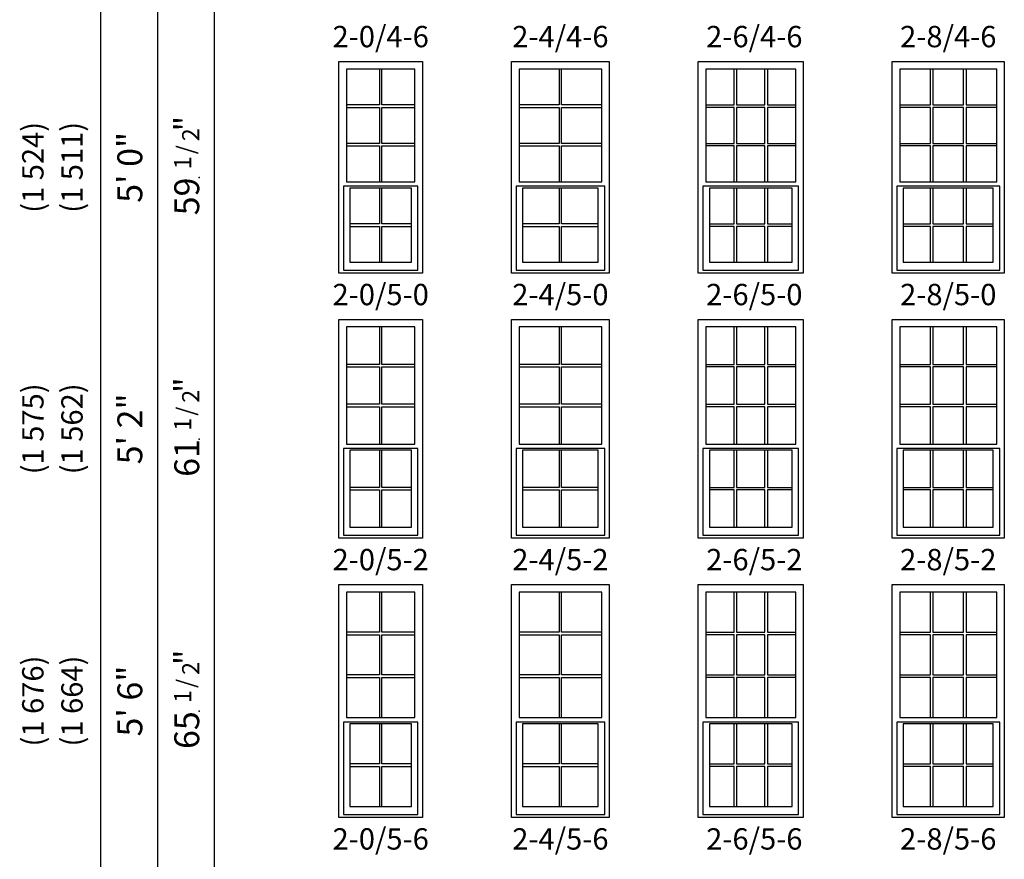
# Model space of a CAD drawing. Units: inches. Extents: x 33 to 2832, y 48 to 2046.
# Drawn here: x 745 to 1022, y 318 to 554 of the extents above; entities that cross this region are included whole.
import ezdxf
from ezdxf.enums import TextEntityAlignment as Align

# ---------------------------------------------------------------- set-up
doc = ezdxf.new("R2010")
doc.units = ezdxf.units.IN
doc.header["$MEASUREMENT"] = 0
doc.layers.add('ZP-ANNO-NPLT', color=7, linetype='Continuous', plot=False)
for name, color, linetype in [('ZP-ELEV-FROS', 24, 'Continuous'), ('ZP-ELEV-GDLN', 90, 'Continuous'), ('ZP-ELEV-GLAS-VISB', 175, 'Continuous'), ('ZP-ELEV-GRLT', 83, 'Continuous'), ('ZP-ELEV-SAOS', 52, 'Continuous'), ('ZP-ELEV-TEXT', 255, 'Continuous')]:
    doc.layers.add(name, color=color, linetype=linetype)
doc.styles.get("Standard").update_dxf_attribs({"font": 'arial.ttf'})

# ---------------------------------------------------------------- blocks, each defined once
blk = doc.blocks.new('NG Elev Symbol Fraction 1-2')
at = {"layer": 'ZP-ANNO-NPLT'}
blk.add_point((0, 0), dxfattribs=at)
at = {"layer": 'ZP-ELEV-TEXT'}
for s, height, p in [('1', 0.05, (0.0623, 0.0234)), ('/', 0.05, (0.0949, 0.0143)), ('"', 0.07, (0.1805, 0.0026)), ('2', 0.05, (0.1443, 0))]:
    blk.add_text(s, height=height, dxfattribs=at).set_placement(p, align=Align.RIGHT)
blk = doc.blocks.new('Elev V250 SH 1W CTMP 2-8 ~ 5-0 T')
at = {"layer": 'ZP-ELEV-FROS'}
blk.add_lwpolyline([(0, 59.5), (31.5, 59.5), (31.5, 0), (0, 0)], close=True, dxfattribs=at)
at = {"layer": 'ZP-ELEV-GLAS-VISB'}
for points in [[(29.37, 57.38), (2.12, 57.38), (2.12, 25.68), (29.37, 25.68)], [(28.37, 23.93), (3.12, 23.93), (3.12, 3.12), (28.37, 3.12)]]:
    blk.add_lwpolyline(points, close=True, dxfattribs=at)
at = {"layer": 'ZP-ELEV-GRLT'}
for p, q in [((10.74, 47.28), (10.74, 57.38)), ((11.44, 57.38), (11.44, 47.28)), ((20.06, 47.28), (20.06, 57.38)), ((20.76, 57.38), (20.76, 47.28)), ((2.12, 47.28), (10.74, 47.28)), ((11.44, 47.28), (20.06, 47.28)), ((20.76, 47.28), (29.37, 47.28)), ((10.74, 46.57), (2.12, 46.57)), ((10.74, 36.48), (10.74, 46.57)), ((20.06, 46.57), (11.44, 46.57)), ((11.44, 46.57), (11.44, 36.48)), ((20.06, 36.48), (20.06, 46.57)), ((29.37, 46.57), (20.76, 46.57)), ((20.76, 46.57), (20.76, 36.48)), ((2.12, 36.48), (10.74, 36.48)), ((11.44, 36.48), (20.06, 36.48)), ((20.76, 36.48), (29.37, 36.48)), ((10.74, 35.77), (2.12, 35.77)), ((10.74, 25.67), (10.74, 35.77)), ((20.06, 35.77), (11.44, 35.77)), ((11.44, 35.77), (11.44, 25.67)), ((20.06, 25.67), (20.06, 35.77)), ((29.37, 35.77), (20.76, 35.77)), ((20.76, 35.77), (20.76, 25.67)), ((10.74, 13.88), (10.74, 23.93)), ((11.44, 23.93), (11.44, 13.88)), ((20.06, 13.88), (20.06, 23.93)), ((20.76, 23.93), (20.76, 13.88)), ((3.12, 13.88), (10.74, 13.88)), ((11.44, 13.88), (20.06, 13.88)), ((20.76, 13.88), (28.37, 13.88)), ((10.74, 13.17), (3.12, 13.17)), ((10.74, 3.12), (10.74, 13.17)), ((20.06, 13.17), (11.44, 13.17)), ((11.44, 13.17), (11.44, 3.12)), ((20.06, 3.12), (20.06, 13.17)), ((28.37, 13.17), (20.76, 13.17)), ((20.76, 13.17), (20.76, 3.12))]:
    blk.add_line(p, q, dxfattribs=at)
at = {"layer": 'ZP-ELEV-SAOS'}
blk.add_lwpolyline([(30.2, 24.43), (1.3, 24.43), (1.3, 0.83), (30.2, 0.83)], close=True, dxfattribs=at)
blk = doc.blocks.new('Elev V250 SH 1W CTMP 2-4 ~ 5-0 T')
at = {"layer": 'ZP-ELEV-FROS'}
blk.add_lwpolyline([(0, 59.5), (27.5, 59.5), (27.5, 0), (0, 0)], close=True, dxfattribs=at)
at = {"layer": 'ZP-ELEV-GLAS-VISB'}
for points in [[(25.37, 57.38), (2.12, 57.38), (2.12, 25.68), (25.37, 25.68)], [(24.37, 23.93), (3.12, 23.93), (3.12, 3.12), (24.37, 3.12)]]:
    blk.add_lwpolyline(points, close=True, dxfattribs=at)
at = {"layer": 'ZP-ELEV-GRLT'}
for p, q in [((13.4, 57.38), (13.4, 47.28)), ((14.1, 47.28), (14.1, 57.38)), ((13.4, 47.28), (2.12, 47.28)), ((25.37, 47.28), (14.1, 47.28)), ((2.12, 46.57), (13.4, 46.57)), ((13.4, 46.57), (13.4, 36.48)), ((14.1, 36.48), (14.1, 46.57)), ((14.1, 46.57), (25.37, 46.57)), ((13.4, 36.48), (2.12, 36.48)), ((25.37, 36.48), (14.1, 36.48)), ((2.12, 35.77), (13.4, 35.77)), ((13.4, 35.77), (13.4, 25.67)), ((14.1, 25.67), (14.1, 35.77)), ((14.1, 35.77), (25.37, 35.77)), ((13.4, 23.93), (13.4, 13.88)), ((14.1, 13.88), (14.1, 23.93)), ((13.4, 13.88), (3.12, 13.88)), ((24.37, 13.88), (14.1, 13.88)), ((3.12, 13.17), (13.4, 13.17)), ((13.4, 13.17), (13.4, 3.12)), ((14.1, 3.12), (14.1, 13.17)), ((14.1, 13.17), (24.37, 13.17))]:
    blk.add_line(p, q, dxfattribs=at)
at = {"layer": 'ZP-ELEV-SAOS'}
blk.add_lwpolyline([(26.2, 24.43), (1.3, 24.43), (1.3, 0.83), (26.2, 0.83)], close=True, dxfattribs=at)
blk = doc.blocks.new('Elev V250 SH 1W CTMP 2-0 ~ 5-0 T')
at = {"layer": 'ZP-ELEV-FROS'}
blk.add_lwpolyline([(0, 59.5), (23.5, 59.5), (23.5, 0), (0, 0)], close=True, dxfattribs=at)
at = {"layer": 'ZP-ELEV-GLAS-VISB'}
for points in [[(21.37, 57.38), (2.12, 57.38), (2.12, 25.68), (21.37, 25.68)], [(20.37, 23.93), (3.12, 23.93), (3.12, 3.12), (20.37, 3.12)]]:
    blk.add_lwpolyline(points, close=True, dxfattribs=at)
at = {"layer": 'ZP-ELEV-GRLT'}
for p, q in [((11.4, 57.38), (11.4, 47.28)), ((12.1, 47.28), (12.1, 57.38)), ((11.4, 47.28), (2.12, 47.28)), ((21.37, 47.28), (12.1, 47.28)), ((2.12, 46.57), (11.4, 46.57)), ((11.4, 46.57), (11.4, 36.48)), ((12.1, 36.48), (12.1, 46.57)), ((12.1, 46.57), (21.37, 46.57)), ((11.4, 36.48), (2.12, 36.48)), ((21.37, 36.48), (12.1, 36.48)), ((2.12, 35.77), (11.4, 35.77)), ((11.4, 35.77), (11.4, 25.67)), ((12.1, 25.67), (12.1, 35.77)), ((12.1, 35.77), (21.37, 35.77)), ((11.4, 23.93), (11.4, 13.88)), ((12.1, 13.88), (12.1, 23.93)), ((11.4, 13.88), (3.12, 13.88)), ((20.37, 13.88), (12.1, 13.88)), ((3.12, 13.17), (11.4, 13.17)), ((11.4, 13.17), (11.4, 3.12)), ((12.1, 3.12), (12.1, 13.17)), ((12.1, 13.17), (20.37, 13.17))]:
    blk.add_line(p, q, dxfattribs=at)
at = {"layer": 'ZP-ELEV-SAOS'}
blk.add_lwpolyline([(22.2, 24.43), (1.3, 24.43), (1.3, 0.83), (22.2, 0.83)], close=True, dxfattribs=at)
blk = doc.blocks.new('Elev V250 SH 1W CTMP 2-0 ~ 5-2 T')
at = {"layer": 'ZP-ELEV-FROS'}
blk.add_lwpolyline([(0, 61.5), (23.5, 61.5), (23.5, 0), (0, 0)], close=True, dxfattribs=at)
at = {"layer": 'ZP-ELEV-GLAS-VISB'}
for points in [[(21.37, 59.38), (2.12, 59.38), (2.12, 26.48), (21.37, 26.48)], [(20.37, 24.73), (3.12, 24.73), (3.12, 3.12), (20.37, 3.12)]]:
    blk.add_lwpolyline(points, close=True, dxfattribs=at)
at = {"layer": 'ZP-ELEV-GRLT'}
for p, q in [((11.4, 59.38), (11.4, 48.88)), ((12.1, 48.88), (12.1, 59.38)), ((11.4, 48.88), (2.12, 48.88)), ((2.12, 48.17), (11.4, 48.17)), ((11.4, 48.17), (11.4, 37.68)), ((21.37, 48.88), (12.1, 48.88)), ((12.1, 37.68), (12.1, 48.17)), ((12.1, 48.17), (21.37, 48.17)), ((11.4, 37.68), (2.12, 37.68)), ((2.12, 36.97), (11.4, 36.97)), ((11.4, 36.97), (11.4, 26.41)), ((21.37, 37.68), (12.1, 37.68)), ((12.1, 26.41), (12.1, 36.97)), ((12.1, 36.97), (21.37, 36.97)), ((11.4, 24.73), (11.4, 14.28)), ((12.1, 14.28), (12.1, 24.73)), ((11.4, 14.28), (3.12, 14.28)), ((20.37, 14.28), (12.1, 14.28)), ((3.12, 13.57), (11.4, 13.57)), ((11.4, 13.57), (11.4, 3.06)), ((12.1, 3.06), (12.1, 13.57)), ((12.1, 13.57), (20.37, 13.57))]:
    blk.add_line(p, q, dxfattribs=at)
at = {"layer": 'ZP-ELEV-SAOS'}
blk.add_lwpolyline([(22.2, 25.23), (1.3, 25.23), (1.3, 0.83), (22.2, 0.83)], close=True, dxfattribs=at)
blk = doc.blocks.new('Elev V250 SH 1W CTMP 2-4 ~ 5-2 T')
at = {"layer": 'ZP-ELEV-FROS'}
blk.add_lwpolyline([(0, 61.5), (27.5, 61.5), (27.5, 0), (0, 0)], close=True, dxfattribs=at)
at = {"layer": 'ZP-ELEV-GLAS-VISB'}
for points in [[(25.37, 59.38), (2.12, 59.38), (2.12, 26.48), (25.37, 26.48)], [(24.37, 24.73), (3.12, 24.73), (3.12, 3.12), (24.37, 3.12)]]:
    blk.add_lwpolyline(points, close=True, dxfattribs=at)
at = {"layer": 'ZP-ELEV-GRLT'}
for p, q in [((13.4, 59.38), (13.4, 48.88)), ((14.1, 48.88), (14.1, 59.38)), ((13.4, 48.88), (2.12, 48.88)), ((2.12, 48.17), (13.4, 48.17)), ((13.4, 48.17), (13.4, 37.68)), ((25.37, 48.88), (14.1, 48.88)), ((14.1, 37.68), (14.1, 48.17)), ((14.1, 48.17), (25.37, 48.17)), ((13.4, 37.68), (2.12, 37.68)), ((2.12, 36.97), (13.4, 36.97)), ((13.4, 36.97), (13.4, 26.47)), ((25.37, 37.68), (14.1, 37.68)), ((14.1, 26.47), (14.1, 36.97)), ((14.1, 36.97), (25.37, 36.97)), ((13.4, 24.73), (13.4, 14.28)), ((14.1, 14.28), (14.1, 24.73)), ((13.4, 14.28), (3.12, 14.28)), ((24.37, 14.28), (14.1, 14.28)), ((3.12, 13.57), (13.4, 13.57)), ((13.4, 13.57), (13.4, 3.12)), ((14.1, 3.12), (14.1, 13.57)), ((14.1, 13.57), (24.37, 13.57))]:
    blk.add_line(p, q, dxfattribs=at)
at = {"layer": 'ZP-ELEV-SAOS'}
blk.add_lwpolyline([(26.2, 25.23), (1.3, 25.23), (1.3, 0.83), (26.2, 0.83)], close=True, dxfattribs=at)
blk = doc.blocks.new('Elev V250 SH 1W CTMP 2-8 ~ 5-2 T')
at = {"layer": 'ZP-ELEV-FROS'}
blk.add_lwpolyline([(0, 61.5), (31.5, 61.5), (31.5, 0), (0, 0)], close=True, dxfattribs=at)
at = {"layer": 'ZP-ELEV-GLAS-VISB'}
for points in [[(29.37, 59.38), (2.12, 59.38), (2.12, 26.48), (29.37, 26.48)], [(28.37, 24.73), (3.12, 24.73), (3.12, 3.12), (28.37, 3.12)]]:
    blk.add_lwpolyline(points, close=True, dxfattribs=at)
at = {"layer": 'ZP-ELEV-GRLT'}
for p, q in [((10.74, 48.88), (10.74, 59.38)), ((11.44, 59.38), (11.44, 48.88)), ((20.06, 48.88), (20.06, 59.38)), ((20.76, 59.38), (20.76, 48.88)), ((2.12, 48.88), (10.74, 48.88)), ((10.74, 48.17), (2.12, 48.17)), ((10.74, 37.68), (10.74, 48.17)), ((11.44, 48.88), (20.06, 48.88)), ((20.06, 48.17), (11.44, 48.17)), ((11.44, 48.17), (11.44, 37.68)), ((20.06, 37.68), (20.06, 48.17)), ((20.76, 48.88), (29.37, 48.88)), ((29.37, 48.17), (20.76, 48.17)), ((20.76, 48.17), (20.76, 37.68)), ((2.12, 37.68), (10.74, 37.68)), ((10.74, 36.97), (2.12, 36.97)), ((10.74, 26.47), (10.74, 36.97)), ((11.44, 37.68), (20.06, 37.68)), ((20.06, 36.97), (11.44, 36.97)), ((11.44, 36.97), (11.44, 26.47)), ((20.06, 26.47), (20.06, 36.97)), ((20.76, 37.68), (29.37, 37.68)), ((29.37, 36.97), (20.76, 36.97)), ((20.76, 36.97), (20.76, 26.47)), ((10.74, 14.28), (10.74, 24.73)), ((11.44, 24.73), (11.44, 14.28)), ((20.06, 14.28), (20.06, 24.73)), ((20.76, 24.73), (20.76, 14.28)), ((3.12, 14.28), (10.74, 14.28)), ((11.44, 14.28), (20.06, 14.28)), ((20.76, 14.28), (28.37, 14.28)), ((10.74, 13.57), (3.12, 13.57)), ((10.74, 3.12), (10.74, 13.57)), ((20.06, 13.57), (11.44, 13.57)), ((11.44, 13.57), (11.44, 3.12)), ((20.06, 3.12), (20.06, 13.57)), ((28.37, 13.57), (20.76, 13.57)), ((20.76, 13.57), (20.76, 3.12))]:
    blk.add_line(p, q, dxfattribs=at)
at = {"layer": 'ZP-ELEV-SAOS'}
blk.add_lwpolyline([(30.2, 25.23), (1.3, 25.23), (1.3, 0.83), (30.2, 0.83)], close=True, dxfattribs=at)
blk = doc.blocks.new('Elev V250 SH 1W CTMP 2-8 ~ 5-6 T')
at = {"layer": 'ZP-ELEV-FROS'}
blk.add_lwpolyline([(0, 65.5), (31.5, 65.5), (31.5, 0), (0, 0)], close=True, dxfattribs=at)
at = {"layer": 'ZP-ELEV-GLAS-VISB'}
for points in [[(29.38, 63.38), (2.12, 63.38), (2.12, 28.08), (29.38, 28.08)], [(28.38, 26.33), (3.12, 26.33), (3.12, 3.12), (28.38, 3.12)]]:
    blk.add_lwpolyline(points, close=True, dxfattribs=at)
at = {"layer": 'ZP-ELEV-GRLT'}
for p, q in [((10.74, 52.08), (10.74, 63.38)), ((11.44, 63.38), (11.44, 52.08)), ((20.06, 52.08), (20.06, 63.38)), ((20.76, 63.38), (20.76, 52.08)), ((2.12, 52.08), (10.74, 52.08)), ((10.74, 51.37), (2.12, 51.37)), ((10.74, 40.08), (10.74, 51.37)), ((11.44, 52.08), (20.06, 52.08)), ((20.06, 51.37), (11.44, 51.37)), ((11.44, 51.37), (11.44, 40.08)), ((20.06, 40.08), (20.06, 51.37)), ((20.76, 52.08), (29.38, 52.08)), ((29.38, 51.37), (20.76, 51.37)), ((20.76, 51.37), (20.76, 40.08)), ((2.12, 40.08), (10.74, 40.08)), ((10.74, 39.37), (2.12, 39.37)), ((10.74, 28.07), (10.74, 39.37)), ((11.44, 40.08), (20.06, 40.08)), ((20.06, 39.37), (11.44, 39.37)), ((11.44, 39.37), (11.44, 28.07)), ((20.06, 28.07), (20.06, 39.37)), ((20.76, 40.08), (29.38, 40.08)), ((29.38, 39.37), (20.76, 39.37)), ((20.76, 39.37), (20.76, 28.07)), ((10.74, 15.08), (10.74, 26.33)), ((11.44, 26.33), (11.44, 15.08)), ((20.06, 15.08), (20.06, 26.33)), ((20.76, 26.33), (20.76, 15.08)), ((3.12, 15.08), (10.74, 15.08)), ((10.74, 14.37), (3.12, 14.37)), ((10.74, 3.12), (10.74, 14.37)), ((11.44, 15.08), (20.06, 15.08)), ((20.06, 14.37), (11.44, 14.37)), ((11.44, 14.37), (11.44, 3.12)), ((20.06, 3.12), (20.06, 14.37)), ((20.76, 15.08), (28.38, 15.08)), ((28.38, 14.37), (20.76, 14.37)), ((20.76, 14.37), (20.76, 3.12))]:
    blk.add_line(p, q, dxfattribs=at)
at = {"layer": 'ZP-ELEV-SAOS'}
blk.add_lwpolyline([(30.2, 26.83), (1.3, 26.83), (1.3, 0.83), (30.2, 0.83)], close=True, dxfattribs=at)
blk = doc.blocks.new('Elev V250 SH 1W CTMP 2-4 ~ 5-6 T')
at = {"layer": 'ZP-ELEV-FROS'}
blk.add_lwpolyline([(0, 65.5), (27.5, 65.5), (27.5, 0), (0, 0)], close=True, dxfattribs=at)
at = {"layer": 'ZP-ELEV-GLAS-VISB'}
for points in [[(25.38, 63.38), (2.12, 63.38), (2.12, 28.08), (25.38, 28.08)], [(24.38, 26.33), (3.12, 26.33), (3.12, 3.12), (24.38, 3.12)]]:
    blk.add_lwpolyline(points, close=True, dxfattribs=at)
at = {"layer": 'ZP-ELEV-GRLT'}
for p, q in [((13.4, 63.38), (13.4, 52.08)), ((14.1, 52.08), (14.1, 63.38)), ((13.4, 52.08), (2.12, 52.08)), ((2.12, 51.37), (13.4, 51.37)), ((13.4, 51.37), (13.4, 40.08)), ((25.38, 52.08), (14.1, 52.08)), ((14.1, 40.08), (14.1, 51.37)), ((14.1, 51.37), (25.38, 51.37)), ((13.4, 40.08), (2.12, 40.08)), ((2.12, 39.37), (13.4, 39.37)), ((13.4, 39.37), (13.4, 28.07)), ((25.38, 40.08), (14.1, 40.08)), ((14.1, 28.07), (14.1, 39.37)), ((14.1, 39.37), (25.38, 39.37)), ((13.4, 26.33), (13.4, 15.08)), ((14.1, 15.08), (14.1, 26.33)), ((13.4, 15.08), (3.12, 15.08)), ((3.12, 14.37), (13.4, 14.37)), ((13.4, 14.37), (13.4, 3.12)), ((24.38, 15.08), (14.1, 15.08)), ((14.1, 3.12), (14.1, 14.37)), ((14.1, 14.37), (24.38, 14.37))]:
    blk.add_line(p, q, dxfattribs=at)
at = {"layer": 'ZP-ELEV-SAOS'}
blk.add_lwpolyline([(26.2, 26.83), (1.3, 26.83), (1.3, 0.83), (26.2, 0.83)], close=True, dxfattribs=at)
blk = doc.blocks.new('Elev V250 SH 1W CTMP 2-0 ~ 5-6 T')
at = {"layer": 'ZP-ELEV-FROS'}
blk.add_lwpolyline([(0, 65.5), (23.5, 65.5), (23.5, 0), (0, 0)], close=True, dxfattribs=at)
at = {"layer": 'ZP-ELEV-GLAS-VISB'}
for points in [[(21.38, 63.38), (2.12, 63.38), (2.12, 28.08), (21.38, 28.08)], [(20.38, 26.33), (3.12, 26.33), (3.12, 3.12), (20.38, 3.12)]]:
    blk.add_lwpolyline(points, close=True, dxfattribs=at)
at = {"layer": 'ZP-ELEV-GRLT'}
for p, q in [((11.4, 63.38), (11.4, 52.08)), ((12.1, 52.08), (12.1, 63.38)), ((11.4, 52.08), (2.12, 52.08)), ((2.12, 51.37), (11.4, 51.37)), ((11.4, 51.37), (11.4, 40.08)), ((21.38, 52.08), (12.1, 52.08)), ((12.1, 40.08), (12.1, 51.37)), ((12.1, 51.37), (21.38, 51.37)), ((11.4, 40.08), (2.12, 40.08)), ((2.12, 39.37), (11.4, 39.37)), ((11.4, 39.37), (11.4, 28.08)), ((21.38, 40.08), (12.1, 40.08)), ((12.1, 28.08), (12.1, 39.37)), ((12.1, 39.37), (21.38, 39.37)), ((11.4, 26.33), (11.4, 15.08)), ((12.1, 15.08), (12.1, 26.33)), ((11.4, 15.08), (3.12, 15.08)), ((3.12, 14.37), (11.4, 14.37)), ((11.4, 14.37), (11.4, 3.12)), ((20.38, 15.08), (12.1, 15.08)), ((12.1, 3.12), (12.1, 14.37)), ((12.1, 14.37), (20.38, 14.37))]:
    blk.add_line(p, q, dxfattribs=at)
at = {"layer": 'ZP-ELEV-SAOS'}
blk.add_lwpolyline([(22.2, 26.83), (1.3, 26.83), (1.3, 0.83), (22.2, 0.83)], close=True, dxfattribs=at)
blk = doc.blocks.new('Elev V250 SH 1W CTMP 2-6 ~ 5-0 T')
at = {"layer": 'ZP-ELEV-FROS'}
blk.add_lwpolyline([(0, 59.5), (29.5, 59.5), (29.5, 0), (0, 0)], close=True, dxfattribs=at)
at = {"layer": 'ZP-ELEV-GLAS-VISB'}
for points in [[(27.37, 57.38), (2.12, 57.38), (2.12, 25.68), (27.37, 25.68)], [(26.37, 23.93), (3.12, 23.93), (3.12, 3.12), (26.37, 3.12)]]:
    blk.add_lwpolyline(points, close=True, dxfattribs=at)
at = {"layer": 'ZP-ELEV-GRLT'}
for p, q in [((10.07, 47.28), (10.07, 57.38)), ((10.78, 57.38), (10.78, 47.28)), ((18.72, 47.28), (18.72, 57.38)), ((19.43, 57.38), (19.43, 47.28)), ((2.12, 47.28), (10.07, 47.28)), ((10.78, 47.28), (18.72, 47.28)), ((19.43, 47.28), (27.37, 47.28)), ((10.07, 46.57), (2.12, 46.57)), ((10.07, 36.48), (10.07, 46.57)), ((18.72, 46.57), (10.78, 46.57)), ((10.78, 46.57), (10.78, 36.48)), ((18.72, 36.48), (18.72, 46.57)), ((27.37, 46.57), (19.43, 46.57)), ((19.43, 46.57), (19.43, 36.48)), ((2.12, 36.48), (10.07, 36.48)), ((10.78, 36.48), (18.72, 36.48)), ((19.43, 36.48), (27.37, 36.48)), ((10.07, 35.77), (2.12, 35.77)), ((10.07, 25.67), (10.07, 35.77)), ((18.72, 35.77), (10.78, 35.77)), ((10.78, 35.77), (10.78, 25.67)), ((18.72, 25.67), (18.72, 35.77)), ((27.37, 35.77), (19.43, 35.77)), ((19.43, 35.77), (19.43, 25.67)), ((10.07, 13.88), (10.07, 23.93)), ((10.78, 23.93), (10.78, 13.88)), ((18.72, 13.88), (18.72, 23.93)), ((19.43, 23.93), (19.43, 13.88)), ((3.12, 13.88), (10.07, 13.88)), ((10.78, 13.88), (18.72, 13.88)), ((19.43, 13.88), (26.37, 13.88)), ((10.07, 13.17), (3.12, 13.17)), ((10.07, 3.12), (10.07, 13.17)), ((18.72, 13.17), (10.78, 13.17)), ((10.78, 13.17), (10.78, 3.12)), ((18.72, 3.12), (18.72, 13.17)), ((26.37, 13.17), (19.43, 13.17)), ((19.43, 13.17), (19.43, 3.12))]:
    blk.add_line(p, q, dxfattribs=at)
at = {"layer": 'ZP-ELEV-SAOS'}
blk.add_lwpolyline([(28.2, 24.43), (1.3, 24.43), (1.3, 0.83), (28.2, 0.83)], close=True, dxfattribs=at)
blk = doc.blocks.new('Elev V250 SH 1W CTMP 2-6 ~ 5-2 T')
at = {"layer": 'ZP-ELEV-FROS'}
blk.add_lwpolyline([(0, 61.5), (29.5, 61.5), (29.5, 0), (0, 0)], close=True, dxfattribs=at)
at = {"layer": 'ZP-ELEV-GLAS-VISB'}
for points in [[(27.37, 59.38), (2.12, 59.38), (2.12, 26.48), (27.37, 26.48)], [(26.37, 24.73), (3.12, 24.73), (3.12, 3.12), (26.37, 3.12)]]:
    blk.add_lwpolyline(points, close=True, dxfattribs=at)
at = {"layer": 'ZP-ELEV-GRLT'}
for p, q in [((10.07, 48.88), (10.07, 59.38)), ((10.78, 59.38), (10.78, 48.88)), ((18.72, 48.88), (18.72, 59.38)), ((19.43, 59.38), (19.43, 48.88)), ((2.12, 48.88), (10.07, 48.88)), ((10.07, 48.17), (2.12, 48.17)), ((10.07, 37.68), (10.07, 48.17)), ((10.78, 48.88), (18.72, 48.88)), ((18.72, 48.17), (10.78, 48.17)), ((10.78, 48.17), (10.78, 37.68)), ((18.72, 37.68), (18.72, 48.17)), ((19.43, 48.88), (27.37, 48.88)), ((27.37, 48.17), (19.43, 48.17)), ((19.43, 48.17), (19.43, 37.68)), ((2.12, 37.68), (10.07, 37.68)), ((10.07, 36.97), (2.12, 36.97)), ((10.07, 26.47), (10.07, 36.97)), ((10.78, 37.68), (18.72, 37.68)), ((18.72, 36.97), (10.78, 36.97)), ((10.78, 36.97), (10.78, 26.47)), ((18.72, 26.47), (18.72, 36.97)), ((19.43, 37.68), (27.37, 37.68)), ((27.37, 36.97), (19.43, 36.97)), ((19.43, 36.97), (19.43, 26.47)), ((10.07, 14.28), (10.07, 24.73)), ((10.78, 24.73), (10.78, 14.28)), ((18.72, 14.28), (18.72, 24.73)), ((19.43, 24.73), (19.43, 14.28)), ((3.12, 14.28), (10.07, 14.28)), ((10.78, 14.28), (18.72, 14.28)), ((19.43, 14.28), (26.37, 14.28)), ((10.07, 13.57), (3.12, 13.57)), ((10.07, 3.12), (10.07, 13.57)), ((18.72, 13.57), (10.78, 13.57)), ((10.78, 13.57), (10.78, 3.12)), ((18.72, 3.12), (18.72, 13.57)), ((26.37, 13.57), (19.43, 13.57)), ((19.43, 13.57), (19.43, 3.12))]:
    blk.add_line(p, q, dxfattribs=at)
at = {"layer": 'ZP-ELEV-SAOS'}
blk.add_lwpolyline([(28.2, 25.23), (1.3, 25.23), (1.3, 0.83), (28.2, 0.83)], close=True, dxfattribs=at)
blk = doc.blocks.new('Elev V250 SH 1W CTMP 2-6 ~ 5-6 T')
at = {"layer": 'ZP-ELEV-FROS'}
blk.add_lwpolyline([(0, 65.5), (29.5, 65.5), (29.5, 0), (0, 0)], close=True, dxfattribs=at)
at = {"layer": 'ZP-ELEV-GLAS-VISB'}
for points in [[(27.38, 63.38), (2.12, 63.38), (2.12, 28.08), (27.38, 28.08)], [(26.38, 26.33), (3.12, 26.33), (3.12, 3.12), (26.38, 3.12)]]:
    blk.add_lwpolyline(points, close=True, dxfattribs=at)
at = {"layer": 'ZP-ELEV-GRLT'}
for p, q in [((10.07, 52.08), (10.07, 63.38)), ((10.78, 63.38), (10.78, 52.08)), ((18.72, 52.08), (18.72, 63.38)), ((19.43, 63.38), (19.43, 52.08)), ((2.12, 52.08), (10.07, 52.08)), ((10.07, 51.37), (2.12, 51.37)), ((10.07, 40.08), (10.07, 51.37)), ((10.78, 52.08), (18.72, 52.08)), ((18.72, 51.37), (10.78, 51.37)), ((10.78, 51.37), (10.78, 40.08)), ((18.72, 40.08), (18.72, 51.37)), ((19.43, 52.08), (27.38, 52.08)), ((27.38, 51.37), (19.43, 51.37)), ((19.43, 51.37), (19.43, 40.08)), ((2.12, 40.08), (10.07, 40.08)), ((10.07, 39.37), (2.12, 39.37)), ((10.07, 28.07), (10.07, 39.37)), ((10.78, 40.08), (18.72, 40.08)), ((18.72, 39.37), (10.78, 39.37)), ((10.78, 39.37), (10.78, 28.07)), ((18.72, 28.07), (18.72, 39.37)), ((19.43, 40.08), (27.38, 40.08)), ((27.38, 39.37), (19.43, 39.37)), ((19.43, 39.37), (19.43, 28.07)), ((10.07, 15.08), (10.07, 26.33)), ((10.78, 26.33), (10.78, 15.08)), ((18.72, 15.08), (18.72, 26.33)), ((19.43, 26.33), (19.43, 15.08)), ((3.12, 15.08), (10.07, 15.08)), ((10.07, 14.37), (3.12, 14.37)), ((10.07, 3.12), (10.07, 14.37)), ((10.78, 15.08), (18.72, 15.08)), ((18.72, 14.37), (10.78, 14.37)), ((10.78, 14.37), (10.78, 3.12)), ((18.72, 3.12), (18.72, 14.37)), ((19.43, 15.08), (26.38, 15.08)), ((26.38, 14.37), (19.43, 14.37)), ((19.43, 14.37), (19.43, 3.12))]:
    blk.add_line(p, q, dxfattribs=at)
at = {"layer": 'ZP-ELEV-SAOS'}
blk.add_lwpolyline([(28.2, 26.83), (1.3, 26.83), (1.3, 0.83), (28.2, 0.83)], close=True, dxfattribs=at)

msp = doc.modelspace()

# ---------------------------------------------------------------- linework, layer by layer
at = {"layer": 'ZP-ELEV-GDLN'}
for p, q in [((768, 987), (768, 48)), ((784, 971), (784, 48)), ((800, 955), (800, 48))]:
    msp.add_line(p, q, dxfattribs=at)

# ---------------------------------------------------------------- block references
for name, p in [('Elev V250 SH 1W CTMP 2-0 ~ 5-0 T', (835, 483)), ('Elev V250 SH 1W CTMP 2-4 ~ 5-0 T', (883.5, 483)), ('Elev V250 SH 1W CTMP 2-6 ~ 5-0 T', (936, 483)), ('Elev V250 SH 1W CTMP 2-8 ~ 5-0 T', (990.5, 483)), ('Elev V250 SH 1W CTMP 2-0 ~ 5-2 T', (835, 408.5)), ('Elev V250 SH 1W CTMP 2-4 ~ 5-2 T', (883.5, 408.5)), ('Elev V250 SH 1W CTMP 2-6 ~ 5-2 T', (936, 408.5)), ('Elev V250 SH 1W CTMP 2-8 ~ 5-2 T', (990.5, 408.5)), ('Elev V250 SH 1W CTMP 2-0 ~ 5-6 T', (835, 330)), ('Elev V250 SH 1W CTMP 2-4 ~ 5-6 T', (883.5, 330)), ('Elev V250 SH 1W CTMP 2-6 ~ 5-6 T', (936, 330)), ('Elev V250 SH 1W CTMP 2-8 ~ 5-6 T', (990.5, 330))]:
    msp.add_blockref(name, p)
at = {"xscale": 96, "yscale": 96, "zscale": 96, "rotation": 90}
for p in [(795.75, 509.87), (795.75, 436.37), (795.75, 359.87)]:
    msp.add_blockref('NG Elev Symbol Fraction 1-2', p, dxfattribs=at)

# ---------------------------------------------------------------- texts
at = {"layer": 'ZP-ELEV-TEXT'}
for s, height, p in [('(1 524)', 6, (749, 512.75)), ('(1 511)', 6, (760, 512.75)), ('5\' 0"', 7, (776.25, 512.75)), ('(1 575)', 6, (749, 439.25)), ('(1 562)', 6, (760, 439.25)), ('5\' 2"', 7, (776.25, 439.25)), ('(1 676)', 6, (749, 362.75)), ('(1 664)', 6, (760, 362.75)), ('5\' 6"', 7, (776.25, 362.75))]:
    msp.add_text(s, height=height, rotation=90, dxfattribs=at).set_placement(p, align=Align.MIDDLE_CENTER)
for s, p in [('59', (795.75, 509.87)), ('61', (795.75, 436.37)), ('65', (795.75, 359.87))]:
    msp.add_text(s, height=7, rotation=90, dxfattribs=at).set_placement(p, align=Align.RIGHT)
at = {"layer": 'ZP-ELEV-TEXT', "char_height": 6, "attachment_point": 2}
for s, insert, width in [('2-0/4-6', (846.75, 552.5), 35), ('2-4/4-6', (897.25, 552.5), 39), ('2-6/4-6', (951.75, 552.5), 43), ('2-8/4-6', (1006.25, 552.5), 43), ('2-0/5-0', (846.75, 480), 35), ('2-4/5-0', (897.25, 480), 39), ('2-6/5-0', (951.75, 480), 43), ('2-8/5-0', (1006.25, 480), 43), ('2-0/5-2', (846.75, 405.5), 35), ('2-4/5-2', (897.25, 405.5), 39), ('2-6/5-2', (951.75, 405.5), 43), ('2-8/5-2', (1006.25, 405.5), 43), ('2-0/5-6', (846.75, 327), 35), ('2-4/5-6', (897.25, 327), 39), ('2-6/5-6', (951.75, 327), 43), ('2-8/5-6', (1006.25, 327), 43)]:
    msp.add_mtext(s, dxfattribs=dict(at, insert=insert, width=width))

doc.saveas('drawing.dxf')
